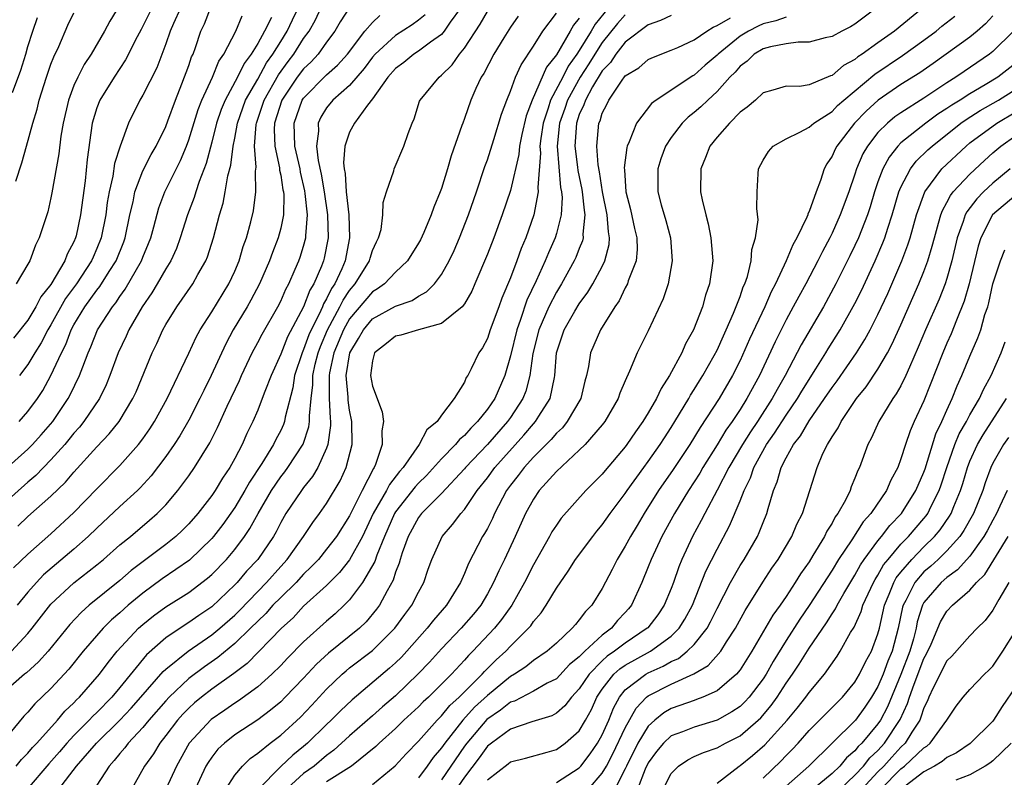
# Model space of a CAD drawing. Units: inches. Extents: x 2511000 to 2514000, y 1524000 to 1527000.
# Drawn here: x 2511680 to 2511766, y 1524060 to 1524126 of the extents above; entities that cross this region are included whole.
import ezdxf

# ---------------------------------------------------------------- set-up
doc = ezdxf.new("R2010")
doc.units = ezdxf.units.IN
doc.header["$MEASUREMENT"] = 0
doc.layers.add('LD25111524_2ft', color=123, linetype='Continuous')

msp = doc.modelspace()

# ---------------------------------------------------------------- linework, layer by layer
at = {"layer": 'LD25111524_2ft'}
for points, elevation in [([(2511689, 1524127.285), (2511688.118, 1524125.882), (2511687.657, 1524125), (2511686.509, 1524123), (2511685.904, 1524122.096), (2511685.341, 1524121), (2511685, 1524120.255), (2511684.524, 1524119), (2511684.059, 1524117), (2511683.862, 1524115.862), (2511683.684, 1524114.316), (2511683.088, 1524110.913), (2511683, 1524110.479), (2511682.719, 1524109.281), (2511681.986, 1524107), (2511681.648, 1524106.352), (2511681.154, 1524105), (2511681, 1524104.713), (2511679.97, 1524103)], 7216), ([(2511709, 1524127.062), (2511708.189, 1524125.811), (2511707.715, 1524125), (2511707, 1524124.038), (2511706.267, 1524123), (2511705.658, 1524122.342), (2511705, 1524121.732), (2511704.449, 1524121), (2511703.109, 1524119), (2511702.466, 1524117), (2511702.43, 1524116.431), (2511702.486, 1524115), (2511702.896, 1524113.104), (2511702.905, 1524112.905), (2511703, 1524112.448), (2511703.189, 1524111.189), (2511703.235, 1524111), (2511703.262, 1524110.738), (2511703.236, 1524109), (2511703, 1524107.845), (2511702.782, 1524107), (2511702.274, 1524105.726), (2511702.021, 1524105), (2511701.156, 1524103), (2511700.415, 1524101.585), (2511700.078, 1524101), (2511698.871, 1524099), (2511698.223, 1524097.777), (2511696.962, 1524095), (2511696.297, 1524093.703), (2511695.965, 1524093), (2511695, 1524091.114), (2511694.231, 1524089.769), (2511693.734, 1524089), (2511693, 1524087.95), (2511691.723, 1524086.277), (2511690.763, 1524085.237), (2511690.521, 1524085), (2511689, 1524083.608), (2511687, 1524081.732), (2511686.251, 1524081), (2511685, 1524079.9), (2511682.354, 1524077.646), (2511681.749, 1524077), (2511681, 1524076.157), (2511680.051, 1524075)], 7232), ([(2511718.658, 1524127), (2511717.77, 1524125.77), (2511717.242, 1524125), (2511717, 1524124.718), (2511716.029, 1524124.029), (2511715, 1524123.248), (2511714.602, 1524123), (2511713.716, 1524122.284), (2511713, 1524121.758), (2511712.338, 1524121), (2511711, 1524119.116), (2511710.548, 1524118.548), (2511709.422, 1524117), (2511709, 1524116.212), (2511708.58, 1524115), (2511708.456, 1524113.544), (2511708.525, 1524113), (2511708.613, 1524112.613), (2511708.705, 1524111), (2511708.92, 1524109), (2511708.987, 1524107), (2511708.6, 1524105), (2511708.314, 1524104.313), (2511707.702, 1524103), (2511707.419, 1524102.581), (2511707, 1524101.703), (2511706.734, 1524101.266), (2511706.634, 1524101), (2511706.342, 1524100.342), (2511705.656, 1524099), (2511705.457, 1524098.543), (2511705, 1524097.286), (2511704.861, 1524097), (2511704.199, 1524095), (2511704.056, 1524093.944), (2511703.398, 1524091.398), (2511703.34, 1524091), (2511703.25, 1524090.75), (2511703, 1524090.226), (2511702.572, 1524089.429), (2511702.371, 1524089), (2511701.358, 1524087.358), (2511700.277, 1524085.723), (2511699.885, 1524085), (2511699, 1524083.518), (2511697.96, 1524082.04), (2511697.16, 1524081), (2511697, 1524080.812), (2511695.061, 1524078.939), (2511692.688, 1524077.312), (2511691, 1524076.065), (2511689.736, 1524075), (2511689, 1524074.337), (2511688.275, 1524073.725), (2511687.555, 1524073), (2511685.815, 1524071), (2511684.563, 1524069.437), (2511683, 1524067.748), (2511681.583, 1524066.417), (2511681, 1524065.705), (2511680.648, 1524065.352), (2511679, 1524063.371)], 7238), ([(2511715.577, 1524126.423), (2511715, 1524125.965), (2511714.445, 1524125.555), (2511713, 1524124.627), (2511711.24, 1524123), (2511711, 1524122.727), (2511710.264, 1524121.736), (2511709, 1524120.283), (2511707.552, 1524119), (2511707, 1524118.314), (2511706.499, 1524117.501), (2511706.258, 1524117), (2511706.282, 1524116.282), (2511706.12, 1524115), (2511706.261, 1524113.739), (2511706.534, 1524112.534), (2511706.79, 1524111), (2511707.078, 1524109), (2511707.128, 1524107), (2511706.78, 1524105.221), (2511706.72, 1524105), (2511706.547, 1524104.546), (2511705.881, 1524103), (2511705.548, 1524102.453), (2511705, 1524100.999), (2511703.606, 1524098.394), (2511703, 1524096.875), (2511702.158, 1524095), (2511701.612, 1524093.612), (2511701.401, 1524093), (2511701, 1524091.993), (2511700.573, 1524091), (2511700.05, 1524089.95), (2511699.634, 1524089), (2511699, 1524087.795), (2511698.563, 1524087), (2511697.931, 1524086.068), (2511697.301, 1524085), (2511697, 1524084.556), (2511695.794, 1524083), (2511695, 1524082.091), (2511694.455, 1524081.544), (2511693.881, 1524081), (2511693, 1524080.301), (2511689.971, 1524078.029), (2511689, 1524077.167), (2511686.339, 1524075), (2511685.618, 1524074.381), (2511684.656, 1524073.344), (2511682.752, 1524071), (2511681.924, 1524070.076), (2511680.866, 1524069.134), (2511680.685, 1524069), (2511679, 1524067.518)], 7236), ([(2511679, 1524086.834), (2511681, 1524088.595), (2511681.404, 1524089), (2511682.159, 1524089.841), (2511683.166, 1524091), (2511684.51, 1524093), (2511684.683, 1524093.317), (2511685.497, 1524095), (2511685.769, 1524095.769), (2511686.244, 1524097), (2511686.478, 1524097.522), (2511687.062, 1524099), (2511688.346, 1524101), (2511688.643, 1524101.357), (2511689, 1524101.906), (2511689.463, 1524102.537), (2511690.884, 1524105), (2511691, 1524105.311), (2511691.499, 1524106.5), (2511691.686, 1524107), (2511691.949, 1524107.949), (2511692.379, 1524109.621), (2511692.9, 1524111), (2511694.267, 1524113.733), (2511694.794, 1524115), (2511695, 1524115.542), (2511695.822, 1524118.179), (2511696.139, 1524119), (2511697.051, 1524121), (2511697.626, 1524122.374), (2511698.057, 1524123), (2511699.093, 1524125), (2511699.65, 1524126.35)], 7224), ([(2511702.204, 1524126.204), (2511701.592, 1524125), (2511701, 1524123.938), (2511700.431, 1524123), (2511699.818, 1524122.182), (2511699.251, 1524121), (2511698.154, 1524119), (2511697.815, 1524118.185), (2511697.419, 1524117), (2511697, 1524115.322), (2511696.516, 1524113.484), (2511695.898, 1524111.898), (2511695.61, 1524111), (2511695.477, 1524110.523), (2511694.881, 1524109), (2511694.258, 1524107), (2511693.925, 1524106.075), (2511693.434, 1524105), (2511693, 1524104.306), (2511692.261, 1524103), (2511691.792, 1524102.208), (2511690.942, 1524101), (2511689.793, 1524099), (2511689.552, 1524098.448), (2511688.86, 1524097), (2511688.128, 1524095), (2511687.801, 1524094.199), (2511687.213, 1524093), (2511685.867, 1524091), (2511685.483, 1524090.517), (2511685, 1524089.991), (2511684.565, 1524089.436), (2511684.194, 1524089), (2511683, 1524087.666), (2511681.683, 1524086.317), (2511681, 1524085.736), (2511679, 1524083.966)], 7226), ([(2511679.554, 1524071), (2511681, 1524072.56), (2511681.371, 1524073), (2511683, 1524075.094), (2511685, 1524076.972), (2511687, 1524078.534), (2511687.571, 1524079), (2511689, 1524080.256), (2511689.913, 1524081), (2511691.591, 1524082.409), (2511692.256, 1524083), (2511693, 1524083.762), (2511694.05, 1524085), (2511695, 1524086.281), (2511695.506, 1524087), (2511696.84, 1524089.161), (2511697.507, 1524090.494), (2511698.336, 1524092.336), (2511699.414, 1524094.586), (2511699.588, 1524095), (2511700.526, 1524097), (2511701, 1524097.882), (2511701.374, 1524098.626), (2511702.754, 1524101), (2511703, 1524101.48), (2511703.453, 1524102.547), (2511703.704, 1524103), (2511704.272, 1524104.272), (2511704.58, 1524105), (2511704.692, 1524105.308), (2511705, 1524106.288), (2511705.181, 1524107), (2511705.177, 1524107.176), (2511705.321, 1524109), (2511705.145, 1524110.854), (2511705.107, 1524111.107), (2511704.723, 1524112.723), (2511704.682, 1524113), (2511704.229, 1524115), (2511704.168, 1524117), (2511704.882, 1524119), (2511705, 1524119.175), (2511707, 1524121.212), (2511707.953, 1524122.047), (2511708.803, 1524123), (2511710.326, 1524125), (2511711, 1524125.769), (2511711.633, 1524126.367)], 7234), ([(2511679.652, 1524119.652), (2511680.384, 1524121.616), (2511680.812, 1524123), (2511681, 1524123.67), (2511681.43, 1524125), (2511681.821, 1524126.179)], 7212), ([(2511679.742, 1524078.258), (2511681, 1524079.457), (2511683, 1524081.223), (2511685, 1524083.075), (2511687, 1524085.149), (2511689, 1524087.168), (2511690.623, 1524089), (2511691, 1524089.492), (2511691.622, 1524090.377), (2511692.024, 1524091), (2511693.124, 1524093), (2511695, 1524096.951), (2511695.64, 1524098.36), (2511695.989, 1524099), (2511697, 1524100.561), (2511698.487, 1524103), (2511699, 1524104.102), (2511699.381, 1524105), (2511699.748, 1524106.252), (2511700.025, 1524107), (2511700.41, 1524108.41), (2511700.632, 1524109.368), (2511700.845, 1524111), (2511700.808, 1524112.808), (2511700.855, 1524113.145), (2511700.723, 1524115), (2511700.861, 1524116.861), (2511700.885, 1524117), (2511701.569, 1524119), (2511702.8, 1524121.2), (2511703.639, 1524122.36), (2511704.134, 1524123), (2511705, 1524124.352), (2511705.479, 1524125), (2511706.02, 1524125.98), (2511706.497, 1524127)], 7230), ([(2511691.778, 1524127), (2511691, 1524125.427), (2511690.841, 1524125.16), (2511690.497, 1524124.497), (2511689.494, 1524122.506), (2511688.499, 1524121), (2511687.265, 1524119), (2511687, 1524118.314), (2511686.601, 1524117), (2511686.165, 1524113.835), (2511685.97, 1524111.97), (2511685.562, 1524109), (2511685.183, 1524107.184), (2511685.144, 1524107), (2511685, 1524106.652), (2511684.421, 1524105.579), (2511684.217, 1524105), (2511683, 1524102.951), (2511682.13, 1524101.87), (2511681.697, 1524101), (2511681, 1524099.823), (2511679.745, 1524098.255)], 7218), ([(2511679.95, 1524111.95), (2511680.466, 1524113.534), (2511680.861, 1524115), (2511681.433, 1524117), (2511681.802, 1524118.198), (2511681.986, 1524119), (2511682.611, 1524121), (2511683, 1524122.12), (2511683.241, 1524122.759), (2511683.673, 1524123.673), (2511684.482, 1524125.518), (2511685, 1524126.586)], 7214), ([(2511679.959, 1524061), (2511680.43, 1524061.57), (2511681, 1524062.135), (2511681.392, 1524062.608), (2511681.764, 1524063), (2511683.559, 1524065), (2511684.214, 1524065.786), (2511685, 1524066.513), (2511685.231, 1524066.769), (2511685.482, 1524067), (2511687.228, 1524069), (2511687.977, 1524070.023), (2511688.765, 1524071), (2511690.635, 1524073), (2511691, 1524073.331), (2511691.929, 1524074.071), (2511693, 1524074.872), (2511695, 1524076.125), (2511696.643, 1524077.356), (2511697, 1524077.677), (2511698.274, 1524079), (2511699, 1524079.86), (2511699.852, 1524081), (2511700.318, 1524081.682), (2511701.04, 1524083), (2511702.208, 1524085), (2511703, 1524086.179), (2511703.362, 1524086.638), (2511703.623, 1524087), (2511704.954, 1524089.046), (2511705.462, 1524090.539), (2511705.519, 1524091), (2511705.495, 1524091.495), (2511705.645, 1524093), (2511705.787, 1524094.213), (2511705.791, 1524095), (2511706.013, 1524096.013), (2511706.258, 1524097), (2511706.455, 1524097.544), (2511707.085, 1524099), (2511708.159, 1524101), (2511708.431, 1524101.569), (2511709, 1524102.41), (2511709.498, 1524103), (2511710.732, 1524105), (2511710.782, 1524105.218), (2511711, 1524105.893), (2511711.34, 1524106.66), (2511711.525, 1524107), (2511711.741, 1524107.741), (2511711.904, 1524109), (2511711.931, 1524110.068), (2511712.221, 1524111), (2511712.844, 1524112.844), (2511712.874, 1524113), (2511713.722, 1524115), (2511714.09, 1524116.09), (2511714.434, 1524117), (2511714.619, 1524117.38), (2511715.1, 1524118.9), (2511715.146, 1524119), (2511716.784, 1524121), (2511717, 1524121.158), (2511717.921, 1524122.079), (2511718.562, 1524123), (2511719, 1524123.528), (2511720.378, 1524125.622), (2511721, 1524126.713)], 7240), ([(2511680.11, 1524081.89), (2511681, 1524082.734), (2511683, 1524084.507), (2511684.268, 1524085.731), (2511685, 1524086.6), (2511687, 1524088.799), (2511688.076, 1524089.923), (2511688.926, 1524091), (2511690.142, 1524093), (2511690.406, 1524093.594), (2511691.811, 1524097), (2511692.203, 1524097.797), (2511692.736, 1524099), (2511693, 1524099.47), (2511693.954, 1524101), (2511695.362, 1524103), (2511695.8, 1524103.8), (2511696.489, 1524105), (2511696.638, 1524105.362), (2511697.161, 1524107), (2511697.676, 1524109), (2511697.988, 1524110.012), (2511698.175, 1524111), (2511698.413, 1524112.413), (2511698.669, 1524113.331), (2511698.86, 1524115), (2511699, 1524115.689), (2511699.226, 1524117), (2511699.948, 1524119), (2511701, 1524120.814), (2511701.767, 1524122.233), (2511702.316, 1524123), (2511703, 1524124.113), (2511703.568, 1524125), (2511704.021, 1524125.979), (2511704.519, 1524127)], 7228), ([(2511680.238, 1524091), (2511681, 1524091.876), (2511681.818, 1524093), (2511682.285, 1524093.715), (2511683.003, 1524095), (2511683.915, 1524097), (2511684.286, 1524097.713), (2511684.763, 1524099), (2511685, 1524099.437), (2511685.942, 1524101), (2511687, 1524102.458), (2511687.247, 1524102.753), (2511688.075, 1524104.075), (2511688.677, 1524105), (2511689.341, 1524106.659), (2511689.464, 1524107), (2511689.874, 1524109), (2511690.144, 1524110.144), (2511690.299, 1524111), (2511691, 1524112.829), (2511691.73, 1524114.27), (2511692.163, 1524115), (2511693, 1524116.701), (2511693.188, 1524117.188), (2511693.832, 1524119), (2511694.407, 1524120.407), (2511695, 1524122.005), (2511695.247, 1524122.753), (2511695.37, 1524123), (2511695.589, 1524123.589), (2511696.062, 1524125), (2511696.357, 1524125.643), (2511696.885, 1524127)], 7222), ([(2511694.265, 1524127), (2511693.665, 1524125.665), (2511693.389, 1524125), (2511693, 1524123.883), (2511692.206, 1524121.794), (2511691, 1524119.425), (2511690.745, 1524119), (2511689.744, 1524117), (2511689.012, 1524114.989), (2511688.537, 1524113.463), (2511688.386, 1524112.386), (2511688.056, 1524111), (2511687.906, 1524110.094), (2511687.771, 1524109), (2511687.383, 1524107), (2511687, 1524106.064), (2511686.669, 1524105.331), (2511686.537, 1524105), (2511685.222, 1524103), (2511684.274, 1524101.726), (2511683, 1524099.433), (2511682.735, 1524099), (2511682.145, 1524097.855), (2511681.603, 1524097), (2511681, 1524095.982), (2511680.252, 1524095)], 7220), ([(2511723.684, 1524126.316), (2511723, 1524125.339), (2511722.423, 1524124.423), (2511721.56, 1524123), (2511720.681, 1524121.319), (2511720.467, 1524121), (2511720.002, 1524120.002), (2511719.56, 1524119), (2511719, 1524117.388), (2511718.848, 1524117), (2511718.784, 1524116.785), (2511717.856, 1524114.144), (2511717.527, 1524113), (2511717, 1524111.301), (2511716.891, 1524111), (2511716.333, 1524109.667), (2511716.115, 1524109), (2511715.462, 1524107.462), (2511715.168, 1524106.832), (2511715, 1524106.533), (2511714.051, 1524105), (2511713, 1524104.008), (2511712.04, 1524103), (2511711.442, 1524102.558), (2511711, 1524102.304), (2511709, 1524099.946), (2511708.46, 1524099), (2511707.629, 1524097), (2511707.254, 1524095.254), (2511707.216, 1524095), (2511707.235, 1524094.765), (2511707.225, 1524093), (2511707.298, 1524091.298), (2511707.342, 1524091), (2511707.345, 1524090.655), (2511707.111, 1524089), (2511707, 1524088.696), (2511706.234, 1524087), (2511705.783, 1524086.217), (2511705, 1524085.266), (2511704.801, 1524085), (2511703.462, 1524083), (2511703, 1524082.203), (2511702.6, 1524081.399), (2511702.37, 1524081), (2511701.008, 1524079), (2511700.038, 1524077.962), (2511699.215, 1524077), (2511699, 1524076.775), (2511697, 1524074.87), (2511695.876, 1524074.124), (2511695, 1524073.495), (2511694.69, 1524073.31), (2511693, 1524072.171), (2511691.314, 1524070.686), (2511689, 1524067.832), (2511688.305, 1524067), (2511687, 1524065.681), (2511686.646, 1524065.354), (2511686.325, 1524065), (2511685, 1524063.655), (2511684.394, 1524063), (2511683.749, 1524062.251), (2511682.803, 1524061.197), (2511680.928, 1524059)], 7242), ([(2511683.698, 1524059), (2511685.219, 1524061), (2511686.953, 1524063), (2511688.99, 1524065), (2511689.971, 1524066.03), (2511690.835, 1524067), (2511692.766, 1524069.233), (2511693, 1524069.441), (2511694.946, 1524071), (2511697, 1524072.42), (2511697.705, 1524073), (2511699, 1524074.147), (2511699.431, 1524074.568), (2511701.766, 1524077), (2511703, 1524078.381), (2511703.574, 1524079), (2511704.987, 1524081), (2511705.788, 1524082.212), (2511706.386, 1524083), (2511707, 1524083.856), (2511708.168, 1524085.832), (2511708.71, 1524087), (2511709.225, 1524089), (2511709.195, 1524091), (2511709, 1524091.986), (2511708.87, 1524092.87), (2511708.865, 1524093.135), (2511708.712, 1524095), (2511709.019, 1524097), (2511709.774, 1524098.226), (2511710.206, 1524099), (2511711, 1524099.936), (2511713, 1524101.066), (2511714.442, 1524101.559), (2511715, 1524101.926), (2511715.709, 1524102.291), (2511716.403, 1524103), (2511717, 1524103.805), (2511717.665, 1524105), (2511718.093, 1524105.907), (2511718.565, 1524107), (2511719.357, 1524109), (2511720.048, 1524111), (2511720.786, 1524113.214), (2511721, 1524113.793), (2511721.562, 1524115.562), (2511722.235, 1524117.765), (2511722.678, 1524119), (2511723, 1524119.78), (2511723.446, 1524121), (2511723.926, 1524122.074), (2511725, 1524123.705), (2511725.809, 1524125), (2511727, 1524126.582)], 7244), ([(2511731.52, 1524127), (2511730.379, 1524125.621), (2511730.027, 1524125), (2511729, 1524123.323), (2511728.792, 1524123), (2511728.038, 1524121.961), (2511727.554, 1524121), (2511726.489, 1524119), (2511726.288, 1524118.288), (2511725.838, 1524117), (2511725.639, 1524115.64), (2511725.571, 1524115), (2511725.618, 1524114.382), (2511725.377, 1524111.377), (2511725.419, 1524111), (2511725.043, 1524109), (2511724.338, 1524107), (2511723.937, 1524106.063), (2511723.561, 1524105), (2511723, 1524103.518), (2511722.251, 1524101.749), (2511721.99, 1524101), (2511721.248, 1524099), (2511721, 1524098.228), (2511720.569, 1524097.432), (2511720.246, 1524097), (2511719.582, 1524095.582), (2511719.28, 1524095), (2511719.161, 1524094.839), (2511719, 1524094.431), (2511718.096, 1524093), (2511717, 1524091.571), (2511716.613, 1524091), (2511715.713, 1524090.287), (2511715.051, 1524089), (2511713.658, 1524087), (2511713.345, 1524086.655), (2511712.471, 1524085.529), (2511712.21, 1524085), (2511711.063, 1524083), (2511710.121, 1524081), (2511709, 1524078.959), (2511708.132, 1524077.868), (2511707, 1524076.735), (2511705, 1524074.917), (2511704.075, 1524073.925), (2511703.067, 1524073), (2511700.072, 1524069.928), (2511698.927, 1524069.073), (2511697, 1524067.691), (2511696.11, 1524067), (2511695.504, 1524066.496), (2511695, 1524066.044), (2511694.486, 1524065.514), (2511694.023, 1524065), (2511693, 1524063.665), (2511692.466, 1524063), (2511691.921, 1524062.079), (2511691.137, 1524061), (2511689.658, 1524058.342)], 7248), ([(2511733, 1524126.424), (2511732.336, 1524125.664), (2511731, 1524124.004), (2511730.356, 1524123), (2511729.841, 1524122.16), (2511729.085, 1524121), (2511727.975, 1524119), (2511727.728, 1524118.271), (2511727.268, 1524117), (2511727.059, 1524115), (2511727.372, 1524111.372), (2511727.45, 1524111), (2511727.498, 1524110.502), (2511727.409, 1524109), (2511727, 1524107.379), (2511726.887, 1524107), (2511726.305, 1524105.695), (2511726.037, 1524105), (2511725.251, 1524103.251), (2511724.436, 1524101.564), (2511723.889, 1524099.889), (2511723.548, 1524099), (2511723, 1524096.713), (2511722.525, 1524095), (2511721.641, 1524093), (2511721, 1524092.081), (2511720.142, 1524091), (2511719.562, 1524090.438), (2511719, 1524089.794), (2511718.561, 1524089.438), (2511718.214, 1524089), (2511717, 1524087.771), (2511715.686, 1524086.314), (2511715, 1524085.642), (2511714.695, 1524085.306), (2511713, 1524083.149), (2511712.908, 1524083), (2511712.025, 1524081), (2511711.363, 1524079.363), (2511711.189, 1524078.811), (2511710.135, 1524077), (2511709, 1524075.482), (2511708.525, 1524075), (2511707.737, 1524074.263), (2511707, 1524073.628), (2511705, 1524071.817), (2511703.602, 1524070.398), (2511703, 1524069.751), (2511702.231, 1524069), (2511701, 1524067.905), (2511699.321, 1524066.679), (2511699, 1524066.481), (2511698.131, 1524065.869), (2511696.94, 1524065.06), (2511695.042, 1524063), (2511693.918, 1524061), (2511693.002, 1524058.998)], 7250), ([(2511737, 1524126.353), (2511736.08, 1524125.92), (2511735, 1524125.551), (2511733, 1524124.033), (2511732.187, 1524123), (2511731.718, 1524122.282), (2511731, 1524121.542), (2511730.149, 1524120.149), (2511729.527, 1524119), (2511729.407, 1524118.592), (2511729, 1524117.752), (2511728.741, 1524117), (2511728.596, 1524115), (2511728.85, 1524113.149), (2511728.874, 1524112.874), (2511729.225, 1524111.225), (2511729.26, 1524111), (2511729.408, 1524109.408), (2511729.487, 1524109), (2511729.309, 1524107.309), (2511729.331, 1524107), (2511729.272, 1524106.728), (2511729, 1524106.082), (2511728.699, 1524105.301), (2511728.56, 1524105), (2511727.445, 1524103), (2511727, 1524102.285), (2511726.35, 1524101), (2511725.473, 1524099), (2511724.94, 1524096.939), (2511724.696, 1524095), (2511724.343, 1524093.657), (2511724.082, 1524093), (2511723, 1524091.36), (2511722.745, 1524091), (2511721, 1524089.014), (2511719.094, 1524087), (2511719, 1524086.881), (2511717, 1524084.732), (2511715.272, 1524083), (2511715, 1524082.651), (2511714.088, 1524081), (2511713.574, 1524079.574), (2511713.395, 1524079), (2511713.315, 1524078.685), (2511713, 1524077.885), (2511712.798, 1524077.203), (2511712.261, 1524076.261), (2511711.602, 1524075), (2511711.348, 1524074.652), (2511710.434, 1524073.566), (2511709.852, 1524073), (2511707.171, 1524070.829), (2511706.119, 1524069.881), (2511705, 1524068.666), (2511703.403, 1524067), (2511703, 1524066.607), (2511702.124, 1524065.877), (2511701, 1524065.035), (2511699, 1524063.712), (2511698.099, 1524063), (2511697.538, 1524062.462), (2511697, 1524061.783), (2511696.679, 1524061.321), (2511696.497, 1524061), (2511695.384, 1524058.616)], 7252), ([(2511747, 1524126.229), (2511746.097, 1524125.903), (2511745, 1524125.635), (2511744.56, 1524125.44), (2511743.729, 1524125), (2511743, 1524124.572), (2511741.093, 1524123), (2511741, 1524122.9), (2511739.969, 1524122.031), (2511739, 1524121.16), (2511738.892, 1524121.108), (2511735.68, 1524119), (2511735.285, 1524118.715), (2511733.965, 1524117), (2511733.354, 1524115.354), (2511733.179, 1524115), (2511733.138, 1524114.862), (2511732.911, 1524113.089), (2511732.932, 1524112.932), (2511733.053, 1524111), (2511733.456, 1524109.456), (2511733.812, 1524107.812), (2511734.012, 1524107), (2511734.025, 1524105.975), (2511733.935, 1524105), (2511733.263, 1524103.263), (2511733.19, 1524103), (2511733, 1524102.641), (2511732.472, 1524101.528), (2511732.093, 1524101), (2511730.832, 1524099), (2511729.973, 1524097), (2511729.802, 1524095.802), (2511729.629, 1524095), (2511729.488, 1524094.512), (2511729.126, 1524093), (2511727.95, 1524091), (2511727.529, 1524090.471), (2511727, 1524089.998), (2511726.549, 1524089.451), (2511725, 1524087.898), (2511724.187, 1524087), (2511723.687, 1524086.314), (2511723, 1524085.47), (2511722.659, 1524085), (2511721.618, 1524083), (2511721.437, 1524082.563), (2511721, 1524081.705), (2511720.753, 1524081.247), (2511720.585, 1524081), (2511719.352, 1524078.648), (2511719, 1524077.772), (2511718.658, 1524077), (2511717.438, 1524075), (2511716.299, 1524073.701), (2511715.757, 1524073), (2511713.977, 1524071), (2511713.509, 1524070.491), (2511713, 1524069.989), (2511712.483, 1524069.517), (2511709.216, 1524066.784), (2511708.195, 1524065.805), (2511707.408, 1524065), (2511707, 1524064.62), (2511705.339, 1524063), (2511705, 1524062.713), (2511704.044, 1524061.956), (2511703, 1524060.954), (2511701.029, 1524058.971)], 7256), ([(2511754.843, 1524127), (2511753, 1524125.619), (2511752.621, 1524125.379), (2511751.866, 1524125), (2511751, 1524124.533), (2511750.409, 1524124.409), (2511749, 1524124.03), (2511748.051, 1524124.051), (2511747, 1524123.898), (2511745.639, 1524123.639), (2511745, 1524123.457), (2511744.229, 1524123), (2511743.602, 1524122.398), (2511743, 1524121.96), (2511742.556, 1524121.444), (2511742.116, 1524121), (2511741, 1524119.738), (2511740.178, 1524119), (2511739.583, 1524118.417), (2511739, 1524117.912), (2511738.486, 1524117.514), (2511737.959, 1524117), (2511737, 1524115.754), (2511736.497, 1524115), (2511736.107, 1524113.893), (2511735.83, 1524113), (2511735.824, 1524111), (2511736.125, 1524109.875), (2511736.524, 1524108.524), (2511736.942, 1524107), (2511737.091, 1524105), (2511736.723, 1524103), (2511736.299, 1524101.701), (2511735, 1524098.905), (2511734.046, 1524097), (2511733.383, 1524095.383), (2511733, 1524094.555), (2511732.53, 1524093.47), (2511732.384, 1524093), (2511731.216, 1524091), (2511731, 1524090.719), (2511729.511, 1524089), (2511729, 1524088.501), (2511727, 1524086.668), (2511725.515, 1524085), (2511725, 1524084.248), (2511724.325, 1524083), (2511723.428, 1524081), (2511722.478, 1524079), (2511721.984, 1524078.016), (2511721.542, 1524077), (2511721, 1524076.009), (2511720.412, 1524075), (2511719.779, 1524074.222), (2511718.727, 1524073), (2511717, 1524071.21), (2511715.953, 1524070.046), (2511714.978, 1524069.022), (2511713, 1524067.131), (2511711.851, 1524066.149), (2511711, 1524065.381), (2511709, 1524063.64), (2511707.62, 1524062.38), (2511707, 1524061.924), (2511705.907, 1524061), (2511705, 1524060.344), (2511703.241, 1524058.759)], 7258), ([(2511758.864, 1524127), (2511756.439, 1524125), (2511755, 1524123.995), (2511753.621, 1524123), (2511753.245, 1524122.755), (2511753, 1524122.543), (2511751.986, 1524122.014), (2511751, 1524121.149), (2511750.878, 1524121.122), (2511749, 1524120.328), (2511748.174, 1524120.174), (2511747, 1524120.197), (2511745.848, 1524119.848), (2511745, 1524119.632), (2511744.34, 1524119), (2511743.621, 1524118.379), (2511743, 1524117.937), (2511742.065, 1524117), (2511741, 1524115.777), (2511740.365, 1524115), (2511739.993, 1524114.007), (2511739.58, 1524113), (2511739.557, 1524111), (2511739.681, 1524110.319), (2511740.001, 1524109), (2511740.221, 1524108.221), (2511740.453, 1524107), (2511740.611, 1524105), (2511740.341, 1524103), (2511739.998, 1524102.002), (2511739.727, 1524101), (2511738.948, 1524099), (2511738.241, 1524097.758), (2511737.915, 1524097), (2511736.842, 1524095), (2511736.112, 1524093.889), (2511735.713, 1524093), (2511735, 1524091.762), (2511734.531, 1524091), (2511733.881, 1524090.12), (2511733.144, 1524089), (2511733, 1524088.805), (2511731.255, 1524086.745), (2511731, 1524086.421), (2511729.568, 1524085), (2511727.417, 1524082.583), (2511727, 1524081.995), (2511726.613, 1524081.387), (2511726.412, 1524081), (2511725, 1524078.517), (2511724.238, 1524077), (2511723.116, 1524075), (2511722.235, 1524073.765), (2511721.625, 1524073), (2511719.738, 1524071), (2511719.362, 1524070.639), (2511719, 1524070.213), (2511717.86, 1524069), (2511717, 1524068.132), (2511715.857, 1524067), (2511715.409, 1524066.591), (2511715, 1524066.167), (2511713.736, 1524065), (2511713, 1524064.281), (2511711.56, 1524063), (2511711.281, 1524062.719), (2511709.161, 1524061), (2511707, 1524059.638)], 7260), ([(2511711, 1524059.407), (2511712.972, 1524061.028), (2511713.928, 1524062.072), (2511715, 1524063.178), (2511716.612, 1524065), (2511717, 1524065.379), (2511717.724, 1524066.276), (2511718.544, 1524067), (2511720.554, 1524069), (2511720.759, 1524069.241), (2511721.761, 1524070.239), (2511722.597, 1524071), (2511723, 1524071.434), (2511724.583, 1524073), (2511724.772, 1524073.228), (2511725, 1524073.582), (2511725.666, 1524074.335), (2511726.115, 1524075), (2511727, 1524076.501), (2511728.028, 1524077.972), (2511728.675, 1524079), (2511730.169, 1524081), (2511730.537, 1524081.463), (2511731, 1524081.997), (2511731.698, 1524083), (2511733, 1524084.736), (2511733.17, 1524085), (2511734.606, 1524087), (2511735, 1524087.524), (2511736.033, 1524089), (2511736.405, 1524089.595), (2511737, 1524090.482), (2511737.321, 1524091), (2511738.523, 1524093), (2511738.686, 1524093.314), (2511739, 1524093.782), (2511739.457, 1524094.543), (2511739.753, 1524095), (2511740.745, 1524096.745), (2511741, 1524097.226), (2511741.538, 1524098.462), (2511741.795, 1524099), (2511742.436, 1524100.436), (2511743, 1524101.908), (2511743.275, 1524102.726), (2511743.406, 1524103), (2511743.635, 1524103.635), (2511743.964, 1524105), (2511744.013, 1524105.987), (2511744.349, 1524107), (2511744.57, 1524108.57), (2511744.45, 1524109.549), (2511744.485, 1524111), (2511744.583, 1524112.583), (2511744.594, 1524113), (2511745, 1524113.776), (2511745.469, 1524114.531), (2511745.869, 1524115), (2511747, 1524115.63), (2511748.202, 1524116.202), (2511749, 1524116.643), (2511749.409, 1524117), (2511751, 1524118.019), (2511751.481, 1524118.519), (2511752.016, 1524119), (2511754.734, 1524121.266), (2511757.125, 1524122.875), (2511759, 1524124.217), (2511760.071, 1524125), (2511760.574, 1524125.426), (2511761.69, 1524126.31)], 7262), ([(2511765, 1524126.323), (2511764.358, 1524125.642), (2511763.63, 1524125), (2511763, 1524124.488), (2511759.808, 1524122.192), (2511758.632, 1524121.368), (2511757, 1524120.351), (2511755.006, 1524118.994), (2511753.961, 1524118.039), (2511752.964, 1524117), (2511751.41, 1524115), (2511751.268, 1524114.732), (2511751, 1524114.11), (2511750.541, 1524113.459), (2511750.312, 1524113), (2511750.009, 1524112.009), (2511749.607, 1524111), (2511749, 1524109.295), (2511748.9, 1524109.1), (2511748.881, 1524109), (2511748.809, 1524108.809), (2511747.94, 1524107), (2511747.596, 1524106.404), (2511747.017, 1524105), (2511746.076, 1524103), (2511745.707, 1524102.293), (2511745.146, 1524101), (2511743.822, 1524098.178), (2511743, 1524096.31), (2511742.347, 1524095), (2511741.169, 1524093), (2511739.512, 1524090.488), (2511738.607, 1524089), (2511737.168, 1524086.833), (2511735.895, 1524085), (2511734.642, 1524083), (2511734.039, 1524081.961), (2511733.457, 1524081), (2511733, 1524080.141), (2511732.29, 1524079), (2511731.87, 1524078.13), (2511731, 1524076.466), (2511730.085, 1524075), (2511729.532, 1524074.468), (2511729, 1524073.723), (2511728.659, 1524073.341), (2511728.389, 1524073), (2511727, 1524071.711), (2511726.207, 1524071), (2511725, 1524070.183), (2511724.342, 1524069.658), (2511723.361, 1524069), (2511723, 1524068.792), (2511721, 1524067.146), (2511719.878, 1524066.122), (2511718.844, 1524065), (2511717.279, 1524063), (2511717, 1524062.582), (2511716.263, 1524061.736), (2511715.761, 1524061), (2511715, 1524059.967)], 7264), ([(2511729, 1524126.124), (2511728.487, 1524125.513), (2511728.205, 1524125), (2511727, 1524122.933), (2511726.14, 1524121.859), (2511724.896, 1524119), (2511724.37, 1524117.63), (2511724.004, 1524116.004), (2511723.803, 1524115), (2511723.738, 1524114.263), (2511723, 1524111.123), (2511722.297, 1524109), (2511721.553, 1524107), (2511721, 1524105.577), (2511719.916, 1524103), (2511719.643, 1524102.357), (2511719, 1524101.251), (2511718.811, 1524101), (2511717, 1524099.547), (2511714.989, 1524099), (2511713.465, 1524098.535), (2511713, 1524098.429), (2511712.209, 1524097.791), (2511711.181, 1524097), (2511711, 1524096.305), (2511710.833, 1524095), (2511711, 1524094.085), (2511711.843, 1524091.843), (2511711.964, 1524091), (2511711.803, 1524090.196), (2511711.846, 1524089), (2511711.255, 1524087.255), (2511711.138, 1524087), (2511711.077, 1524086.923), (2511710.086, 1524085), (2511709, 1524082.801), (2511707.851, 1524081), (2511707, 1524079.88), (2511706.282, 1524079), (2511705.662, 1524078.338), (2511705, 1524077.705), (2511704.348, 1524077), (2511703, 1524075.694), (2511702.323, 1524075), (2511701.701, 1524074.299), (2511701, 1524073.625), (2511700.386, 1524073), (2511699, 1524071.669), (2511697.539, 1524070.461), (2511696.356, 1524069.644), (2511695, 1524068.62), (2511693.285, 1524067), (2511693, 1524066.694), (2511691.525, 1524065), (2511691, 1524064.36), (2511689.717, 1524063), (2511689.42, 1524062.58), (2511689, 1524062.107), (2511688.515, 1524061.484), (2511688.057, 1524061), (2511687, 1524059.336)], 7246), ([(2511698.214, 1524059), (2511699, 1524060.217), (2511699.665, 1524061), (2511700.352, 1524061.648), (2511701, 1524062.114), (2511702.083, 1524063), (2511703, 1524063.692), (2511704.73, 1524065.27), (2511705.707, 1524066.293), (2511707, 1524067.706), (2511708.345, 1524069), (2511708.693, 1524069.307), (2511709, 1524069.55), (2511711, 1524071.076), (2511712.947, 1524073), (2511713.809, 1524074.191), (2511714.426, 1524075), (2511715, 1524076.146), (2511715.476, 1524077), (2511715.848, 1524078.152), (2511716.154, 1524079), (2511717.052, 1524081), (2511717.964, 1524082.037), (2511718.697, 1524083), (2511719, 1524083.333), (2511720.119, 1524085), (2511721, 1524086.117), (2511721.644, 1524087), (2511724.18, 1524089.82), (2511725, 1524090.803), (2511725.18, 1524091), (2511725.464, 1524091.464), (2511726.455, 1524093), (2511726.836, 1524094.835), (2511726.881, 1524095), (2511727.018, 1524097), (2511727.689, 1524099), (2511728.613, 1524100.613), (2511729, 1524101.26), (2511729.739, 1524102.261), (2511730.18, 1524103), (2511731, 1524104.516), (2511731.235, 1524105), (2511731.588, 1524106.413), (2511731.631, 1524107), (2511731.529, 1524107.529), (2511731.434, 1524109), (2511731.029, 1524111), (2511730.752, 1524112.752), (2511730.639, 1524113.361), (2511730.52, 1524115), (2511730.711, 1524117), (2511730.805, 1524117.195), (2511731, 1524117.86), (2511731.391, 1524118.609), (2511731.555, 1524119), (2511732.659, 1524120.66), (2511733, 1524121.119), (2511734.182, 1524121.818), (2511735, 1524122.524), (2511735.323, 1524122.677), (2511737, 1524123.332), (2511737.572, 1524123.572), (2511739, 1524124.239), (2511740.114, 1524125), (2511740.664, 1524125.336), (2511741, 1524125.482), (2511742.149, 1524126.149)], 7254), ([(2511766.789, 1524125), (2511765, 1524123.221), (2511764.723, 1524123), (2511762.5, 1524121.5), (2511761.794, 1524121), (2511761, 1524120.503), (2511759, 1524119.167), (2511757, 1524117.902), (2511756.465, 1524117.535), (2511755.82, 1524117), (2511755, 1524116.177), (2511754.092, 1524115), (2511753.696, 1524114.304), (2511753.144, 1524113), (2511753, 1524112.548), (2511752.452, 1524111), (2511751.713, 1524109), (2511751, 1524107.405), (2511750.801, 1524107), (2511750.175, 1524105.825), (2511749.769, 1524105), (2511748.706, 1524103), (2511748.099, 1524101.901), (2511747.63, 1524101), (2511747, 1524099.851), (2511746.041, 1524097.959), (2511744.673, 1524095), (2511743.595, 1524093), (2511743, 1524092.061), (2511742.293, 1524091), (2511741.756, 1524090.245), (2511741, 1524088.97), (2511739.76, 1524087), (2511739.485, 1524086.515), (2511739, 1524085.751), (2511738.499, 1524085), (2511737.273, 1524083), (2511736.188, 1524081), (2511735.243, 1524079), (2511735, 1524078.354), (2511734.445, 1524077), (2511733.533, 1524075), (2511733.293, 1524074.707), (2511733, 1524074.374), (2511732.333, 1524073.667), (2511731.799, 1524073), (2511731, 1524072.401), (2511729.477, 1524071), (2511729, 1524070.515), (2511728.157, 1524069.843), (2511727, 1524068.609), (2511726.214, 1524068.213), (2511725, 1524067.526), (2511723.345, 1524066.655), (2511723, 1524066.555), (2511722.142, 1524065.858), (2511720.947, 1524065.053), (2511719.204, 1524063), (2511719, 1524062.723), (2511717, 1524059.806)], 7266), ([(2511767, 1524122.205), (2511765.433, 1524121), (2511764.328, 1524120.328), (2511763, 1524119.556), (2511762.148, 1524119), (2511761.434, 1524118.566), (2511761, 1524118.257), (2511760.224, 1524117.776), (2511759.167, 1524117), (2511757, 1524115.273), (2511756.727, 1524115), (2511755.963, 1524114.037), (2511755.417, 1524113), (2511755, 1524111.869), (2511754.699, 1524111), (2511754.308, 1524109.691), (2511754.077, 1524109), (2511753.293, 1524107), (2511753, 1524106.348), (2511752.563, 1524105.437), (2511751.34, 1524103), (2511750.248, 1524101), (2511748.323, 1524097.676), (2511746.91, 1524095), (2511746.212, 1524093.789), (2511745.802, 1524093), (2511744.5, 1524091), (2511743.892, 1524090.107), (2511743.199, 1524089), (2511742.029, 1524087), (2511741, 1524085.018), (2511739.914, 1524083), (2511739.611, 1524082.389), (2511738.855, 1524081), (2511737.925, 1524079), (2511737.651, 1524078.349), (2511737.197, 1524077), (2511737, 1524076.468), (2511736.4, 1524075), (2511735.834, 1524074.167), (2511734.958, 1524073.042), (2511734.921, 1524073), (2511733, 1524071.716), (2511732.076, 1524071), (2511731.434, 1524070.566), (2511731, 1524070.171), (2511729.844, 1524069), (2511729, 1524067.723), (2511728.316, 1524067), (2511727.752, 1524066.248), (2511727, 1524065.6), (2511726.611, 1524065.389), (2511724.856, 1524064.856), (2511723, 1524064.225), (2511721.342, 1524063), (2511721, 1524062.722), (2511720.294, 1524061.706), (2511719, 1524060.036), (2511717.768, 1524058.232)], 7268), ([(2511721, 1524059.807), (2511722.81, 1524061.19), (2511723, 1524061.358), (2511724.316, 1524061.684), (2511726.203, 1524062.203), (2511727, 1524062.438), (2511727.757, 1524063), (2511729, 1524064.073), (2511729.55, 1524065), (2511730.06, 1524065.94), (2511730.522, 1524067), (2511731, 1524067.711), (2511732.001, 1524069), (2511732.524, 1524069.476), (2511733, 1524069.798), (2511735.193, 1524071), (2511737, 1524072.314), (2511737.692, 1524073), (2511738.193, 1524073.807), (2511738.841, 1524075), (2511740.024, 1524077.976), (2511741, 1524079.888), (2511742.089, 1524081.911), (2511743, 1524084.095), (2511743.343, 1524085), (2511743.896, 1524086.105), (2511744.192, 1524087), (2511745.293, 1524089), (2511746.001, 1524089.999), (2511747, 1524091.555), (2511747.99, 1524093), (2511748.36, 1524093.64), (2511749.601, 1524095.602), (2511750.472, 1524097), (2511750.665, 1524097.334), (2511751.72, 1524099), (2511753, 1524101.276), (2511753.575, 1524102.425), (2511754.763, 1524105), (2511755.433, 1524106.567), (2511755.594, 1524107), (2511755.855, 1524107.855), (2511756.243, 1524109), (2511756.819, 1524111), (2511757, 1524111.428), (2511757.819, 1524113), (2511758.329, 1524113.671), (2511759.339, 1524114.661), (2511759.706, 1524115), (2511762.227, 1524117), (2511762.679, 1524117.321), (2511763.909, 1524118.091), (2511765.499, 1524119), (2511767, 1524119.94)], 7270), ([(2511727, 1524059.57), (2511729, 1524060.86), (2511729.123, 1524061), (2511729.938, 1524062.062), (2511730.589, 1524063), (2511731, 1524063.724), (2511731.563, 1524065), (2511731.964, 1524066.036), (2511732.487, 1524067), (2511733, 1524067.635), (2511734.783, 1524069), (2511735, 1524069.122), (2511736.305, 1524069.695), (2511737, 1524070.096), (2511737.625, 1524070.375), (2511738.402, 1524071), (2511739, 1524071.591), (2511740.125, 1524073), (2511740.434, 1524073.566), (2511741, 1524074.733), (2511742.162, 1524077), (2511743, 1524078.47), (2511743.338, 1524079), (2511744.499, 1524081), (2511744.661, 1524081.339), (2511745, 1524082.216), (2511745.331, 1524083), (2511745.442, 1524083.442), (2511745.908, 1524085), (2511746.239, 1524085.761), (2511746.559, 1524087), (2511747, 1524087.859), (2511747.634, 1524089), (2511748.242, 1524089.758), (2511749, 1524091.065), (2511750.357, 1524093), (2511751, 1524093.977), (2511751.443, 1524094.557), (2511753.122, 1524097), (2511753.86, 1524098.14), (2511754.324, 1524099), (2511755, 1524100.316), (2511755.852, 1524102.148), (2511757.082, 1524105), (2511757.611, 1524106.389), (2511757.802, 1524107), (2511758.359, 1524109), (2511759.068, 1524111), (2511760.568, 1524113), (2511762.671, 1524115), (2511763, 1524115.262), (2511765.352, 1524117), (2511767, 1524117.981)], 7272), ([(2511729.811, 1524059), (2511731, 1524060.376), (2511731.359, 1524061), (2511731.93, 1524062.07), (2511733, 1524064.334), (2511733.946, 1524066.054), (2511734.861, 1524067), (2511735, 1524067.112), (2511737, 1524068.128), (2511738.968, 1524069.032), (2511740.23, 1524069.77), (2511741.312, 1524071), (2511741.828, 1524071.828), (2511742.604, 1524073), (2511743.442, 1524074.558), (2511744.988, 1524077.012), (2511745.773, 1524078.228), (2511746.308, 1524079), (2511747.509, 1524081), (2511747.942, 1524082.058), (2511748.435, 1524083), (2511749.696, 1524087), (2511750.209, 1524088.209), (2511750.6, 1524089), (2511751, 1524089.661), (2511751.533, 1524090.467), (2511751.786, 1524091), (2511753.143, 1524093), (2511753.968, 1524094.032), (2511755, 1524095.559), (2511755.831, 1524097), (2511756.241, 1524097.759), (2511757, 1524099.426), (2511758.572, 1524103), (2511759, 1524104.068), (2511759.342, 1524105), (2511759.733, 1524106.267), (2511759.914, 1524107), (2511760.283, 1524108.284), (2511760.472, 1524109), (2511760.609, 1524109.391), (2511761, 1524110.08), (2511761.303, 1524110.697), (2511761.543, 1524111), (2511763, 1524112.557), (2511764.262, 1524113.738), (2511765, 1524114.393), (2511765.709, 1524115), (2511767, 1524115.918)], 7274), ([(2511766.497, 1524113), (2511765, 1524111.766), (2511764.178, 1524111), (2511763.595, 1524110.405), (2511762.723, 1524109.277), (2511762.587, 1524109), (2511762.411, 1524108.411), (2511761.903, 1524107), (2511761.442, 1524105), (2511761, 1524103.451), (2511760.851, 1524103), (2511760.329, 1524101.671), (2511759.151, 1524099), (2511758.514, 1524097.486), (2511757.735, 1524095.735), (2511757.428, 1524095), (2511757, 1524094.129), (2511756.595, 1524093.405), (2511756.308, 1524093), (2511755.083, 1524091), (2511754.424, 1524089.576), (2511754.113, 1524089), (2511753.388, 1524087), (2511753.256, 1524086.744), (2511753, 1524086.069), (2511752.674, 1524085.326), (2511752.571, 1524085), (2511752.162, 1524084.162), (2511751.507, 1524083), (2511751.287, 1524082.713), (2511751, 1524082.169), (2511750.54, 1524081.46), (2511750.336, 1524081), (2511749.341, 1524079.341), (2511749, 1524078.799), (2511748.258, 1524077.742), (2511747.801, 1524077), (2511747, 1524075.774), (2511746.477, 1524075), (2511745.86, 1524074.14), (2511744.027, 1524071), (2511743, 1524069.373), (2511742.686, 1524069), (2511741, 1524067.56), (2511739.765, 1524067), (2511739.215, 1524066.785), (2511739, 1524066.723), (2511737.737, 1524066.263), (2511737, 1524066.015), (2511736.356, 1524065.644), (2511735.568, 1524065), (2511735, 1524064.486), (2511734.102, 1524063), (2511733.103, 1524061), (2511733, 1524060.77), (2511732.097, 1524059)], 7276), ([(2511767, 1524110.727), (2511764.978, 1524109), (2511763.949, 1524107), (2511763.718, 1524106.282), (2511762.945, 1524103), (2511762.518, 1524101.482), (2511761.839, 1524099.839), (2511761.368, 1524098.632), (2511761, 1524097.822), (2511760.65, 1524097), (2511759, 1524092.797), (2511758.156, 1524091), (2511757.803, 1524090.197), (2511757.385, 1524089), (2511757, 1524087.751), (2511756.718, 1524087), (2511756.11, 1524085.89), (2511755.734, 1524085), (2511754.366, 1524083), (2511753.72, 1524082.28), (2511752.712, 1524080.712), (2511751.577, 1524079), (2511751, 1524078.05), (2511749.023, 1524074.977), (2511748.202, 1524073.798), (2511747, 1524071.934), (2511745.884, 1524070.116), (2511745.263, 1524069), (2511745, 1524068.596), (2511743.781, 1524067), (2511743.411, 1524066.588), (2511743, 1524066.204), (2511742.284, 1524065.716), (2511741, 1524064.996), (2511739, 1524064.403), (2511737.992, 1524063.992), (2511737, 1524063.624), (2511736.321, 1524063), (2511735.717, 1524062.283), (2511735, 1524061.296), (2511734.734, 1524060.734), (2511734.065, 1524059)], 7278), ([(2511736.307, 1524059), (2511737, 1524060.361), (2511737.627, 1524061), (2511738.454, 1524061.546), (2511739, 1524061.823), (2511739.817, 1524062.183), (2511741, 1524062.592), (2511741.727, 1524063), (2511743, 1524063.645), (2511744.574, 1524065), (2511744.794, 1524065.206), (2511745.714, 1524066.286), (2511746.225, 1524067), (2511747, 1524068.208), (2511747.558, 1524069), (2511748.133, 1524069.867), (2511749, 1524071.275), (2511750.521, 1524073.479), (2511751, 1524074.261), (2511751.302, 1524074.698), (2511751.445, 1524075), (2511752.042, 1524076.042), (2511753, 1524077.626), (2511753.48, 1524078.52), (2511753.803, 1524079), (2511755, 1524080.615), (2511755.318, 1524081), (2511756.043, 1524081.957), (2511757.042, 1524083), (2511758.308, 1524085), (2511759, 1524086.604), (2511759.104, 1524086.896), (2511760.052, 1524089.948), (2511760.561, 1524091), (2511761, 1524092.008), (2511761.455, 1524093), (2511761.887, 1524094.113), (2511762.296, 1524095), (2511763, 1524096.699), (2511763.699, 1524098.301), (2511763.942, 1524099), (2511764.314, 1524100.314), (2511764.553, 1524101), (2511764.656, 1524101.344), (2511765.009, 1524103), (2511765.656, 1524105), (2511766.051, 1524105.949)], 7280), ([(2511741, 1524059.525), (2511742.924, 1524061), (2511743, 1524061.044), (2511744.084, 1524061.916), (2511745.159, 1524062.841), (2511747.095, 1524065), (2511747.961, 1524066.039), (2511748.726, 1524067), (2511749, 1524067.395), (2511750.357, 1524069), (2511751.435, 1524070.565), (2511751.714, 1524071), (2511752.621, 1524072.621), (2511752.914, 1524073.086), (2511753.543, 1524074.457), (2511753.695, 1524075), (2511754.612, 1524077), (2511754.747, 1524077.253), (2511755, 1524077.627), (2511755.485, 1524078.515), (2511755.879, 1524079), (2511757, 1524080.315), (2511757.664, 1524081), (2511759, 1524082.57), (2511759.195, 1524082.805), (2511759.328, 1524083), (2511759.631, 1524083.631), (2511760.34, 1524085), (2511760.513, 1524085.487), (2511761, 1524087.01), (2511761.704, 1524089), (2511762.077, 1524089.923), (2511762.7, 1524091), (2511763, 1524091.58), (2511763.837, 1524093), (2511764.196, 1524093.804), (2511764.849, 1524095), (2511765.72, 1524097), (2511766.066, 1524097.934)], 7282), ([(2511745, 1524059.946), (2511746.556, 1524061.443), (2511747, 1524061.918), (2511747.543, 1524062.457), (2511748.045, 1524063), (2511749, 1524064.09), (2511751.906, 1524067), (2511753, 1524068.313), (2511753.407, 1524069), (2511753.912, 1524070.088), (2511754.427, 1524071), (2511755, 1524072.525), (2511755.121, 1524073), (2511755.568, 1524075), (2511755.986, 1524075.986), (2511756.378, 1524077), (2511756.598, 1524077.402), (2511757, 1524077.897), (2511757.945, 1524079), (2511759, 1524080.087), (2511759.93, 1524081), (2511760.415, 1524081.585), (2511761.235, 1524082.765), (2511761.366, 1524083), (2511761.602, 1524083.602), (2511762.2, 1524085), (2511762.392, 1524085.608), (2511762.787, 1524087), (2511763, 1524087.554), (2511763.661, 1524089), (2511764.153, 1524089.847), (2511766.204, 1524093)], 7284), ([(2511766.375, 1524089.626), (2511765.917, 1524089), (2511765, 1524087.382), (2511764.819, 1524087), (2511764.337, 1524085.663), (2511764.128, 1524085), (2511763.322, 1524083), (2511762.485, 1524081.515), (2511762.117, 1524081), (2511761, 1524079.754), (2511760.231, 1524079), (2511759.596, 1524078.404), (2511759, 1524077.91), (2511758.206, 1524077), (2511757.428, 1524075.428), (2511757.192, 1524075), (2511757.147, 1524074.854), (2511756.762, 1524073), (2511756.238, 1524071), (2511755.87, 1524070.129), (2511755.461, 1524069), (2511755, 1524067.926), (2511754.438, 1524067), (2511753.856, 1524066.144), (2511753.039, 1524065), (2511748.986, 1524061), (2511747, 1524059.246)], 7286), ([(2511766.253, 1524085), (2511765.623, 1524083.623), (2511765.32, 1524083), (2511765, 1524082.426), (2511764.509, 1524081.491), (2511764.218, 1524081), (2511763, 1524079.293), (2511761.922, 1524078.078), (2511761, 1524077.43), (2511760.51, 1524077), (2511759, 1524075.237), (2511758.869, 1524075), (2511758.426, 1524073.574), (2511758.312, 1524073), (2511758.083, 1524072.083), (2511757.774, 1524071), (2511757, 1524068.966), (2511755.825, 1524066.175), (2511755.208, 1524065), (2511755, 1524064.693), (2511753.592, 1524063), (2511753.286, 1524062.714), (2511753, 1524062.34), (2511752.27, 1524061.73), (2511751.678, 1524061), (2511751, 1524060.369), (2511749.368, 1524059)], 7288), ([(2511751.719, 1524059), (2511753, 1524060.203), (2511753.748, 1524061), (2511754.291, 1524061.709), (2511755, 1524062.371), (2511755.572, 1524063), (2511756.935, 1524065.065), (2511757.559, 1524066.441), (2511757.733, 1524067), (2511758.142, 1524068.142), (2511759, 1524070.375), (2511759.223, 1524070.776), (2511759.626, 1524071.626), (2511760.447, 1524073.553), (2511761, 1524074.488), (2511761.476, 1524075), (2511763, 1524076.323), (2511763.591, 1524077), (2511764.31, 1524077.69), (2511766.337, 1524081)], 7290), ([(2511766.395, 1524077), (2511765.522, 1524075.522), (2511765.155, 1524074.845), (2511765, 1524074.593), (2511764.319, 1524073.681), (2511763.632, 1524073), (2511763, 1524072.345), (2511761.426, 1524070.574), (2511761, 1524070.159), (2511759.803, 1524067.803), (2511759.431, 1524067), (2511759.311, 1524066.689), (2511759, 1524066.068), (2511758.747, 1524065.253), (2511758.631, 1524065), (2511757.949, 1524063.949), (2511757.382, 1524063), (2511757, 1524062.636), (2511756.211, 1524061.789), (2511755.508, 1524061), (2511755, 1524060.487), (2511753.599, 1524059)], 7292), ([(2511755.26, 1524059), (2511757, 1524060.756), (2511757.311, 1524061), (2511759, 1524062.599), (2511759.252, 1524062.748), (2511759.544, 1524063), (2511760.982, 1524065), (2511761.795, 1524066.205), (2511762.424, 1524067), (2511763, 1524067.678), (2511764.276, 1524069), (2511764.656, 1524069.344), (2511765, 1524069.689), (2511765.882, 1524071), (2511767, 1524072.794)], 7294), ([(2511767, 1524067.927), (2511765.82, 1524066.179), (2511765.068, 1524065), (2511765, 1524064.913), (2511763.027, 1524062.973), (2511761.831, 1524062.169), (2511761, 1524061.743), (2511760.601, 1524061.399), (2511759.927, 1524061), (2511759, 1524060.493), (2511757, 1524058.967)], 7296), ([(2511766.589, 1524063), (2511765, 1524061.466), (2511764.738, 1524061.262), (2511764.319, 1524061), (2511763, 1524060.251), (2511761.766, 1524059.766)], 7298)]:
    msp.add_lwpolyline(points, dxfattribs=dict(at, elevation=elevation))

doc.saveas('drawing.dxf')
